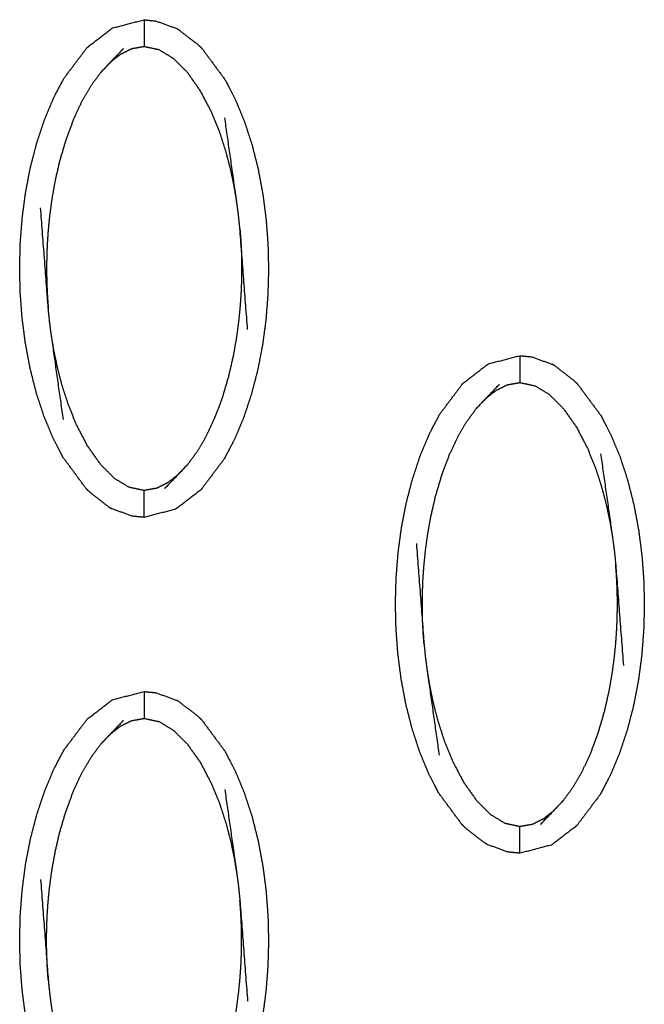
# Model space of a CAD drawing. Units: millimetres. Extents: x -9064 to 8327, y -5322 to 6262.
# Drawn here: x -954 to -930, y 284 to 320 of the extents above; entities that cross this region are included whole.
import ezdxf

# ---------------------------------------------------------------- set-up
doc = ezdxf.new("R2010")
doc.units = ezdxf.units.MM
doc.layers.add('DEFAULT', color=7, linetype='Continuous')

msp = doc.modelspace()

# ---------------------------------------------------------------- linework, layer by layer
at = {"layer": 'DEFAULT', "color": 0}
for points, knots in [([(-951.108, 302.78), (-951.537, 303.362), (-951.967, 303.943), (-952.155, 304.306), (-952.344, 304.67), (-952.51, 305.074), (-952.677, 305.478), (-952.819, 305.913), (-952.962, 306.348), (-953.078, 306.806), (-953.194, 307.264), (-953.282, 307.736), (-953.37, 308.208), (-953.431, 308.68), (-953.491, 309.152), (-953.525, 309.615), (-953.56, 310.079), (-953.57, 310.54), (-953.58, 311.002), (-953.568, 311.468), (-953.556, 311.935), (-953.519, 312.405), (-953.482, 312.876), (-953.42, 313.345), (-953.357, 313.814), (-953.268, 314.278), (-953.178, 314.742), (-953.06, 315.194), (-952.941, 315.647), (-952.797, 316.08), (-952.652, 316.513), (-952.483, 316.916), (-952.315, 317.319), (-952.124, 317.681), (-951.934, 318.043), (-951.502, 318.616), (-951.069, 319.19), (-950.601, 319.551), (-950.133, 319.912), (-949.544, 320.065), (-948.954, 320.217), (-948.954, 320.217), (-948.954, 320.217)], [69.000336, 69.000336, 69.000336, 70, 70, 71, 71, 72, 72, 73, 73, 74, 74, 75, 75, 76, 76, 77, 77, 78, 78, 79, 79, 80, 80, 81, 81, 82, 82, 83, 83, 84, 84, 85, 85, 86, 86, 87, 87, 88, 88, 89, 89, 89.000011, 89.000011, 89.000011]), ([(-948.954, 320.217), (-948.954, 320.182), (-948.954, 320.147), (-948.954, 320.036), (-948.954, 319.924), (-948.954, 319.755), (-948.954, 319.586), (-948.954, 319.401), (-948.954, 319.217)], [0, 0, 0, 1, 1, 2, 2, 3, 3, 4, 4, 4]), ([(-948.954, 320.217), (-948.736, 320.196), (-948.518, 320.175), (-948.127, 320.033), (-947.736, 319.891)], [0, 0, 0, 1, 1, 2, 2, 2]), ([(-947.736, 319.891), (-947.691, 319.863), (-947.647, 319.835), (-947.293, 319.56), (-946.939, 319.286), (-946.87, 319.217), (-946.801, 319.149)], [0, 0, 0, 1, 1, 2, 2, 3, 3, 3]), ([(-950.567, 318.257), (-950.386, 318.449), (-950.205, 318.64), (-949.961, 318.895), (-949.716, 319.149)], [-1, -1, -1, 0, 0, 1, 1, 1]), ([(-945.509, 313.46), (-945.557, 313.745), (-945.606, 314.03), (-945.67, 314.339), (-945.734, 314.647), (-945.821, 314.979), (-945.907, 315.31), (-946.022, 315.665), (-946.136, 316.019), (-946.29, 316.4), (-946.443, 316.781), (-946.649, 317.174), (-946.855, 317.567), (-947.1, 317.915), (-947.345, 318.263), (-947.603, 318.519), (-947.86, 318.775), (-948.127, 318.938), (-948.394, 319.1), (-948.674, 319.159), (-948.954, 319.217), (-949.189, 319.176), (-949.424, 319.134), (-949.627, 319.033), (-949.83, 318.932), (-950.018, 318.786), (-950.205, 318.64)], [0, 0, 0, 1, 1, 2, 2, 3, 3, 4, 4, 5, 5, 6, 6, 7, 7, 8, 8, 9, 9, 10, 10, 11, 11, 12, 12, 13, 13, 13]), ([(-946.801, 319.149), (-946.371, 318.568), (-945.941, 317.987), (-945.753, 317.623), (-945.565, 317.259), (-945.398, 316.856), (-945.231, 316.452), (-945.088, 316.017), (-944.945, 315.582), (-944.83, 315.124), (-944.714, 314.666), (-944.626, 314.194), (-944.538, 313.722), (-944.478, 313.25), (-944.417, 312.778), (-944.383, 312.314), (-944.349, 311.85), (-944.338, 311.389), (-944.327, 310.928), (-944.34, 310.462), (-944.353, 309.995), (-944.389, 309.525), (-944.426, 309.054), (-944.488, 308.585), (-944.551, 308.116), (-944.641, 307.652), (-944.731, 307.188), (-944.849, 306.735), (-944.967, 306.282), (-945.111, 305.849), (-945.256, 305.417), (-945.425, 305.014), (-945.594, 304.611), (-945.784, 304.249), (-945.975, 303.887), (-946.406, 303.313), (-946.838, 302.739), (-947.307, 302.378), (-947.775, 302.017), (-948.365, 301.865), (-948.954, 301.713)], [1.000233, 1.000233, 1.000233, 2, 2, 3, 3, 4, 4, 5, 5, 6, 6, 7, 7, 8, 8, 9, 9, 10, 10, 11, 11, 12, 12, 13, 13, 14, 14, 15, 15, 16, 16, 17, 17, 18, 18, 19, 19, 20, 20, 20.999996, 20.999996, 20.999996]), ([(-950.567, 318.257), (-950.745, 318.017), (-950.922, 317.777), (-951.091, 317.489), (-951.26, 317.201), (-951.417, 316.865), (-951.574, 316.53), (-951.717, 316.148), (-951.86, 315.766), (-951.979, 315.363), (-952.097, 314.961), (-952.184, 314.58), (-952.271, 314.2), (-952.33, 313.862), (-952.389, 313.524), (-952.429, 313.222), (-952.47, 312.921), (-952.497, 312.647), (-952.524, 312.374), (-952.54, 312.13), (-952.557, 311.886), (-952.565, 311.672), (-952.573, 311.458), (-952.577, 311.264), (-952.58, 311.07), (-952.579, 310.885), (-952.578, 310.701), (-952.573, 310.514), (-952.568, 310.327), (-952.559, 310.128), (-952.55, 309.928), (-952.534, 309.709), (-952.518, 309.489)], [0, 0, 0, 1, 1, 2, 2, 3, 3, 4, 4, 5, 5, 6, 6, 7, 7, 8, 8, 9, 9, 10, 10, 11, 11, 12, 12, 13, 13, 14, 14, 15, 15, 16, 16, 16]), ([(-945.106, 308.7), (-945.248, 310.57), (-945.391, 312.441), (-945.415, 312.685), (-945.44, 312.928), (-945.474, 313.194), (-945.509, 313.46), (-945.731, 315.016), (-945.953, 316.572)], [0, 0, 0, 1, 1, 2, 2, 3, 3, 4, 4, 4]), ([(-951.955, 305.357), (-952.177, 306.914), (-952.399, 308.47), (-952.434, 308.736), (-952.469, 309.002), (-952.493, 309.245), (-952.518, 309.489), (-952.66, 311.359), (-952.803, 313.23)], [-3, -3, -3, -2, -2, -1, -1, 0, 0, 1, 1, 1]), ([(-945.391, 312.441), (-945.375, 312.221), (-945.358, 312.002), (-945.349, 311.802), (-945.339, 311.603), (-945.334, 311.416), (-945.329, 311.229), (-945.329, 311.045), (-945.328, 310.86), (-945.331, 310.666), (-945.334, 310.472), (-945.343, 310.258), (-945.352, 310.044), (-945.368, 309.8), (-945.385, 309.556), (-945.412, 309.283), (-945.439, 309.009), (-945.479, 308.708), (-945.519, 308.406), (-945.578, 308.068), (-945.638, 307.73), (-945.725, 307.35), (-945.812, 306.969), (-945.93, 306.567), (-946.048, 306.164), (-946.191, 305.781), (-946.334, 305.399), (-946.491, 305.064), (-946.649, 304.729), (-946.817, 304.441), (-946.986, 304.153), (-947.164, 303.913), (-947.341, 303.672)], [0, 0, 0, 1, 1, 2, 2, 3, 3, 4, 4, 5, 5, 6, 6, 7, 7, 8, 8, 9, 9, 10, 10, 11, 11, 12, 12, 13, 13, 14, 14, 15, 15, 16, 16, 16]), ([(-947.703, 303.29), (-947.89, 303.144), (-948.077, 302.998), (-948.28, 302.897), (-948.483, 302.796), (-948.719, 302.754), (-948.954, 302.712), (-949.234, 302.771), (-949.514, 302.83), (-949.781, 302.992), (-950.048, 303.155), (-950.305, 303.411), (-950.563, 303.667), (-950.808, 304.014), (-951.053, 304.362), (-951.259, 304.755), (-951.465, 305.149), (-951.619, 305.53), (-951.773, 305.911), (-951.887, 306.265), (-952.001, 306.619), (-952.087, 306.951), (-952.174, 307.283), (-952.238, 307.591), (-952.303, 307.899), (-952.351, 308.185), (-952.399, 308.47)], [0, 0, 0, 1, 1, 2, 2, 3, 3, 4, 4, 5, 5, 6, 6, 7, 7, 8, 8, 9, 9, 10, 10, 11, 11, 12, 12, 13, 13, 13]), ([(-937.134, 290.289), (-937.564, 290.87), (-937.993, 291.451), (-938.182, 291.815), (-938.37, 292.178), (-938.537, 292.582), (-938.703, 292.986), (-938.846, 293.422), (-938.988, 293.857), (-939.105, 294.315), (-939.221, 294.773), (-939.309, 295.244), (-939.397, 295.715), (-939.457, 296.188), (-939.518, 296.66), (-939.552, 297.124), (-939.586, 297.588), (-939.596, 298.049), (-939.607, 298.51), (-939.594, 298.977), (-939.582, 299.444), (-939.545, 299.914), (-939.509, 300.384), (-939.446, 300.853), (-939.384, 301.322), (-939.294, 301.786), (-939.204, 302.25), (-939.086, 302.703), (-938.968, 303.156), (-938.823, 303.589), (-938.679, 304.022), (-938.51, 304.424), (-938.341, 304.827), (-938.15, 305.189), (-937.96, 305.551), (-937.528, 306.125), (-937.096, 306.699), (-936.628, 307.06), (-936.159, 307.421), (-935.57, 307.573), (-934.981, 307.725)], [1.000046, 1.000046, 1.000046, 2, 2, 3, 3, 4, 4, 5, 5, 6, 6, 7, 7, 8, 8, 9, 9, 10, 10, 11, 11, 12, 12, 13, 13, 14, 14, 15, 15, 16, 16, 17, 17, 18, 18, 19, 19, 20, 20, 20.999834, 20.999834, 20.999834]), ([(-934.981, 307.725), (-934.981, 307.69), (-934.981, 307.655), (-934.981, 307.544), (-934.981, 307.433), (-934.981, 307.264), (-934.981, 307.094), (-934.981, 306.91), (-934.981, 306.726)], [0, 0, 0, 1, 1, 2, 2, 3, 3, 4, 4, 4]), ([(-934.981, 307.725), (-934.762, 307.705), (-934.544, 307.684), (-934.153, 307.542), (-933.763, 307.399)], [0, 0, 0, 1, 1, 2, 2, 2]), ([(-932.827, 306.658), (-932.896, 306.726), (-932.965, 306.795), (-933.319, 307.068), (-933.673, 307.342), (-933.718, 307.371), (-933.763, 307.399)], [0, 0, 0, 1, 1, 2, 2, 3, 3, 3]), ([(-936.594, 305.766), (-936.413, 305.958), (-936.232, 306.149), (-935.987, 306.403), (-935.742, 306.657)], [0, 0, 0, 1, 1, 2, 2, 2]), ([(-936.232, 306.149), (-936.045, 306.295), (-935.857, 306.44), (-935.654, 306.542), (-935.45, 306.643), (-935.215, 306.685), (-934.981, 306.726), (-934.701, 306.667), (-934.421, 306.608), (-934.154, 306.446), (-933.887, 306.284), (-933.629, 306.028), (-933.372, 305.772), (-933.127, 305.424), (-932.881, 305.076), (-932.675, 304.682), (-932.47, 304.289), (-932.316, 303.908), (-932.162, 303.527), (-932.048, 303.173), (-931.934, 302.819), (-931.847, 302.487), (-931.761, 302.156), (-931.696, 301.847), (-931.632, 301.539), (-931.584, 301.253), (-931.535, 300.967)], [0, 0, 0, 1, 1, 2, 2, 3, 3, 4, 4, 5, 5, 6, 6, 7, 7, 8, 8, 9, 9, 10, 10, 11, 11, 12, 12, 13, 13, 13]), ([(-932.827, 306.658), (-932.398, 306.077), (-931.968, 305.496), (-931.779, 305.132), (-931.591, 304.768), (-931.424, 304.364), (-931.257, 303.961), (-931.114, 303.525), (-930.972, 303.089), (-930.856, 302.631), (-930.74, 302.173), (-930.652, 301.702), (-930.565, 301.231), (-930.504, 300.759), (-930.443, 300.287), (-930.409, 299.823), (-930.375, 299.359), (-930.364, 298.898), (-930.354, 298.436), (-930.366, 297.969), (-930.379, 297.503), (-930.416, 297.033), (-930.452, 296.563), (-930.515, 296.094), (-930.577, 295.625), (-930.667, 295.161), (-930.757, 294.697), (-930.875, 294.244), (-930.993, 293.791), (-931.138, 293.358), (-931.282, 292.924), (-931.451, 292.522), (-931.62, 292.12), (-931.811, 291.757), (-932.001, 291.395), (-932.433, 290.821), (-932.864, 290.248), (-933.333, 289.887), (-933.802, 289.526), (-934.391, 289.374), (-934.98, 289.221)], [69, 69, 69, 70, 70, 71, 71, 72, 72, 73, 73, 74, 74, 75, 75, 76, 76, 77, 77, 78, 78, 79, 79, 80, 80, 81, 81, 82, 82, 83, 83, 84, 84, 85, 85, 86, 86, 87, 87, 88, 88, 88.99943, 88.99943, 88.99943]), ([(-938.544, 296.997), (-938.56, 297.216), (-938.576, 297.436), (-938.586, 297.635), (-938.596, 297.835), (-938.6, 298.022), (-938.605, 298.21), (-938.606, 298.394), (-938.607, 298.579), (-938.603, 298.772), (-938.6, 298.965), (-938.591, 299.18), (-938.583, 299.394), (-938.566, 299.638), (-938.55, 299.881), (-938.523, 300.155), (-938.496, 300.429), (-938.456, 300.731), (-938.416, 301.032), (-938.357, 301.37), (-938.297, 301.709), (-938.21, 302.089), (-938.123, 302.469), (-938.005, 302.872), (-937.887, 303.274), (-937.744, 303.656), (-937.601, 304.039), (-937.443, 304.374), (-937.286, 304.709), (-937.117, 304.997), (-936.948, 305.285), (-936.771, 305.526), (-936.594, 305.766)], [0, 0, 0, 1, 1, 2, 2, 3, 3, 4, 4, 5, 5, 6, 6, 7, 7, 8, 8, 9, 9, 10, 10, 11, 11, 12, 12, 13, 13, 14, 14, 15, 15, 16, 16, 16]), ([(-931.98, 304.081), (-931.757, 302.524), (-931.535, 300.967), (-931.501, 300.702), (-931.466, 300.437), (-931.441, 300.193), (-931.417, 299.95), (-931.274, 298.079), (-931.132, 296.209)], [-3, -3, -3, -2, -2, -1, -1, 0, 0, 1, 1, 1]), ([(-947.341, 303.672), (-947.522, 303.481), (-947.703, 303.29), (-947.947, 303.035), (-948.191, 302.781)], [0, 0, 0, 1, 1, 2, 2, 2]), ([(-951.107, 302.78), (-951.039, 302.712), (-950.97, 302.644), (-950.616, 302.37), (-950.262, 302.095), (-950.217, 302.067), (-950.172, 302.039)], [0, 0, 0, 1, 1, 2, 2, 3, 3, 3]), ([(-948.954, 301.713), (-948.954, 301.748), (-948.954, 301.783), (-948.954, 301.894), (-948.954, 302.005), (-948.954, 302.175), (-948.954, 302.344), (-948.954, 302.528), (-948.954, 302.712)], [0, 0, 0, 1, 1, 2, 2, 3, 3, 4, 4, 4]), ([(-948.954, 301.713), (-949.172, 301.734), (-949.391, 301.755), (-949.781, 301.897), (-950.172, 302.039)], [0, 0, 0, 1, 1, 2, 2, 2]), ([(-938.829, 300.738), (-938.687, 298.867), (-938.544, 296.997), (-938.52, 296.753), (-938.495, 296.509), (-938.46, 296.244), (-938.425, 295.979), (-938.203, 294.422), (-937.982, 292.866)], [0, 0, 0, 1, 1, 2, 2, 3, 3, 4, 4, 4]), ([(-933.367, 291.18), (-933.19, 291.421), (-933.013, 291.662), (-932.844, 291.95), (-932.675, 292.238), (-932.518, 292.573), (-932.36, 292.908), (-932.217, 293.29), (-932.074, 293.672), (-931.956, 294.075), (-931.838, 294.477), (-931.751, 294.858), (-931.664, 295.238), (-931.605, 295.576), (-931.545, 295.915), (-931.505, 296.216), (-931.465, 296.518), (-931.438, 296.792), (-931.411, 297.065), (-931.395, 297.309), (-931.378, 297.552), (-931.369, 297.767), (-931.36, 297.981), (-931.357, 298.174), (-931.355, 298.368), (-931.355, 298.552), (-931.356, 298.737), (-931.36, 298.924), (-931.365, 299.112), (-931.375, 299.311), (-931.385, 299.51), (-931.401, 299.73), (-931.417, 299.95)], [0, 0, 0, 1, 1, 2, 2, 3, 3, 4, 4, 5, 5, 6, 6, 7, 7, 8, 8, 9, 9, 10, 10, 11, 11, 12, 12, 13, 13, 14, 14, 15, 15, 16, 16, 16]), ([(-938.425, 295.979), (-938.377, 295.693), (-938.329, 295.408), (-938.265, 295.1), (-938.2, 294.792), (-938.114, 294.46), (-938.027, 294.128), (-937.913, 293.774), (-937.799, 293.42), (-937.645, 293.039), (-937.491, 292.658), (-937.285, 292.264), (-937.079, 291.871), (-936.834, 291.523), (-936.589, 291.175), (-936.332, 290.919), (-936.074, 290.663), (-935.807, 290.501), (-935.54, 290.339), (-935.26, 290.279), (-934.981, 290.22), (-934.746, 290.262), (-934.511, 290.303), (-934.307, 290.405), (-934.104, 290.506), (-933.917, 290.652), (-933.73, 290.797)], [0, 0, 0, 1, 1, 2, 2, 3, 3, 4, 4, 5, 5, 6, 6, 7, 7, 8, 8, 9, 9, 10, 10, 11, 11, 12, 12, 13, 13, 13]), ([(-952.344, 279.687), (-952.51, 280.091), (-952.677, 280.495), (-952.819, 280.93), (-952.962, 281.365), (-953.078, 281.823), (-953.194, 282.281), (-953.282, 282.753), (-953.37, 283.224), (-953.431, 283.696), (-953.491, 284.169), (-953.525, 284.632), (-953.56, 285.096), (-953.57, 285.557), (-953.58, 286.018), (-953.568, 286.485), (-953.556, 286.952), (-953.519, 287.422), (-953.482, 287.892), (-953.42, 288.361), (-953.357, 288.831), (-953.268, 289.295), (-953.178, 289.758), (-953.06, 290.212), (-952.941, 290.665), (-952.797, 291.097), (-952.652, 291.53), (-952.483, 291.933), (-952.315, 292.336), (-952.124, 292.698), (-951.934, 293.06), (-951.502, 293.634), (-951.069, 294.208), (-950.601, 294.568), (-950.133, 294.929), (-949.544, 295.082), (-948.954, 295.234)], [3, 3, 3, 4, 4, 5, 5, 6, 6, 7, 7, 8, 8, 9, 9, 10, 10, 11, 11, 12, 12, 13, 13, 14, 14, 15, 15, 16, 16, 17, 17, 18, 18, 19, 19, 20, 20, 20.999904, 20.999904, 20.999904]), ([(-948.954, 295.234), (-948.954, 295.199), (-948.954, 295.164), (-948.954, 295.052), (-948.954, 294.941), (-948.954, 294.772), (-948.954, 294.602), (-948.954, 294.419), (-948.954, 294.235)], [0, 0, 0, 1, 1, 2, 2, 3, 3, 4, 4, 4]), ([(-948.954, 295.234), (-948.736, 295.213), (-948.518, 295.192), (-948.127, 295.05), (-947.736, 294.908)], [0.001079, 0.001079, 0.001079, 1, 1, 2, 2, 2]), ([(-946.801, 294.167), (-946.87, 294.234), (-946.939, 294.302), (-947.293, 294.577), (-947.647, 294.851), (-947.691, 294.88), (-947.736, 294.908)], [0, 0, 0, 1, 1, 2, 2, 3, 3, 3]), ([(-950.567, 293.275), (-950.386, 293.466), (-950.205, 293.657), (-949.961, 293.911), (-949.716, 294.166)], [0, 0, 0, 1, 1, 2, 2, 2]), ([(-950.205, 293.657), (-950.018, 293.803), (-949.83, 293.949), (-949.627, 294.05), (-949.424, 294.151), (-949.189, 294.193), (-948.954, 294.235), (-948.674, 294.176), (-948.394, 294.117), (-948.127, 293.954), (-947.86, 293.792), (-947.603, 293.536), (-947.345, 293.28), (-947.1, 292.932), (-946.855, 292.585), (-946.649, 292.191), (-946.443, 291.797), (-946.29, 291.417), (-946.136, 291.036), (-946.022, 290.682), (-945.907, 290.328), (-945.821, 289.996), (-945.734, 289.664), (-945.67, 289.356), (-945.606, 289.047), (-945.557, 288.762), (-945.509, 288.476)], [0, 0, 0, 1, 1, 2, 2, 3, 3, 4, 4, 5, 5, 6, 6, 7, 7, 8, 8, 9, 9, 10, 10, 11, 11, 12, 12, 13, 13, 13]), ([(-946.801, 294.167), (-946.801, 294.167), (-946.801, 294.167), (-946.371, 293.585), (-945.941, 293.004), (-945.753, 292.64), (-945.565, 292.277), (-945.398, 291.873), (-945.231, 291.469), (-945.088, 291.034), (-944.945, 290.598), (-944.83, 290.14), (-944.714, 289.682), (-944.626, 289.211), (-944.538, 288.739), (-944.478, 288.267), (-944.417, 287.795), (-944.383, 287.331), (-944.349, 286.868), (-944.338, 286.406), (-944.327, 285.945), (-944.34, 285.478), (-944.353, 285.011), (-944.389, 284.541), (-944.426, 284.071), (-944.488, 283.602), (-944.551, 283.132), (-944.641, 282.669), (-944.731, 282.205), (-944.849, 281.752), (-944.967, 281.299), (-945.111, 280.866), (-945.256, 280.433), (-945.425, 280.03), (-945.594, 279.628), (-945.784, 279.266), (-945.975, 278.904), (-946.406, 278.33), (-946.838, 277.756), (-947.307, 277.396), (-947.775, 277.035), (-948.365, 276.882), (-948.954, 276.73)], [68.999829, 68.999829, 68.999829, 69, 69, 70, 70, 71, 71, 72, 72, 73, 73, 74, 74, 75, 75, 76, 76, 77, 77, 78, 78, 79, 79, 80, 80, 81, 81, 82, 82, 83, 83, 84, 84, 85, 85, 86, 86, 87, 87, 88, 88, 88.999923, 88.999923, 88.999923]), ([(-952.518, 284.505), (-952.534, 284.725), (-952.55, 284.945), (-952.559, 285.144), (-952.568, 285.343), (-952.573, 285.53), (-952.578, 285.717), (-952.579, 285.902), (-952.58, 286.087), (-952.577, 286.28), (-952.573, 286.474), (-952.565, 286.689), (-952.557, 286.903), (-952.54, 287.147), (-952.524, 287.39), (-952.497, 287.664), (-952.47, 287.937), (-952.429, 288.239), (-952.389, 288.541), (-952.33, 288.879), (-952.271, 289.216), (-952.184, 289.597), (-952.097, 289.977), (-951.979, 290.38), (-951.86, 290.783), (-951.717, 291.165), (-951.574, 291.547), (-951.417, 291.882), (-951.26, 292.217), (-951.091, 292.505), (-950.922, 292.794), (-950.745, 293.034), (-950.567, 293.275)], [0, 0, 0, 1, 1, 2, 2, 3, 3, 4, 4, 5, 5, 6, 6, 7, 7, 8, 8, 9, 9, 10, 10, 11, 11, 12, 12, 13, 13, 14, 14, 15, 15, 16, 16, 16]), ([(-945.953, 291.589), (-945.731, 290.033), (-945.509, 288.476), (-945.474, 288.211), (-945.44, 287.946), (-945.415, 287.702), (-945.391, 287.458), (-945.248, 285.587), (-945.106, 283.716)], [-3, -3, -3, -2, -2, -1, -1, 0, 0, 1, 1, 1]), ([(-933.367, 291.18), (-933.548, 290.989), (-933.73, 290.797), (-933.974, 290.544), (-934.219, 290.29)], [-1, -1, -1, 0, 0, 1, 1, 1]), ([(-936.198, 289.547), (-936.243, 289.576), (-936.288, 289.604), (-936.642, 289.878), (-936.996, 290.152), (-937.065, 290.22), (-937.134, 290.289)], [0, 0, 0, 1, 1, 2, 2, 3, 3, 3]), ([(-934.981, 289.221), (-934.981, 289.256), (-934.981, 289.292), (-934.981, 289.403), (-934.981, 289.514), (-934.981, 289.683), (-934.981, 289.852), (-934.981, 290.036), (-934.981, 290.22)], [0, 0, 0, 1, 1, 2, 2, 3, 3, 4, 4, 4]), ([(-934.981, 289.221), (-935.199, 289.242), (-935.417, 289.262), (-935.808, 289.405), (-936.198, 289.547)], [0, 0, 0, 1, 1, 2, 2, 2]), ([(-952.803, 288.247), (-952.66, 286.376), (-952.518, 284.505), (-952.493, 284.262), (-952.469, 284.018), (-952.434, 283.753), (-952.399, 283.488), (-952.177, 281.931), (-951.955, 280.375)], [0, 0, 0, 1, 1, 2, 2, 3, 3, 4, 4, 4]), ([(-947.341, 278.689), (-947.164, 278.929), (-946.986, 279.17), (-946.817, 279.458), (-946.649, 279.746), (-946.491, 280.081), (-946.334, 280.417), (-946.191, 280.798), (-946.048, 281.18), (-945.93, 281.583), (-945.812, 281.986), (-945.725, 282.366), (-945.638, 282.747), (-945.578, 283.085), (-945.519, 283.422), (-945.479, 283.724), (-945.439, 284.026), (-945.412, 284.299), (-945.385, 284.573), (-945.368, 284.817), (-945.352, 285.06), (-945.343, 285.275), (-945.334, 285.489), (-945.331, 285.683), (-945.328, 285.877), (-945.329, 286.061), (-945.329, 286.246), (-945.334, 286.433), (-945.339, 286.62), (-945.349, 286.819), (-945.358, 287.019), (-945.375, 287.238), (-945.391, 287.458)], [0, 0, 0, 1, 1, 2, 2, 3, 3, 4, 4, 5, 5, 6, 6, 7, 7, 8, 8, 9, 9, 10, 10, 11, 11, 12, 12, 13, 13, 14, 14, 15, 15, 16, 16, 16])]:
    msp.add_open_spline(points, degree=2, knots=knots, dxfattribs=at)
for points in [[(-950.133, 319.913), (-950.133, 319.913), (-950.133, 319.912)], [(-950.567, 318.257), (-950.142, 318.703), (-949.716, 319.149)], [(-933.762, 307.4), (-933.763, 307.4), (-933.763, 307.4)], [(-936.594, 305.766), (-936.168, 306.212), (-935.742, 306.657)], [(-947.341, 303.672), (-947.766, 303.227), (-948.191, 302.781)], [(-950.172, 302.038), (-950.172, 302.038), (-950.172, 302.038)], [(-947.736, 294.908), (-947.736, 294.909), (-947.736, 294.909)], [(-950.567, 293.275), (-950.142, 293.72), (-949.716, 294.166)], [(-933.367, 291.18), (-933.793, 290.735), (-934.219, 290.29)], [(-934.98, 289.22), (-934.98, 289.22), (-934.98, 289.22)]]:
    msp.add_open_spline(points, degree=2, dxfattribs=at)

doc.saveas('drawing.dxf')
